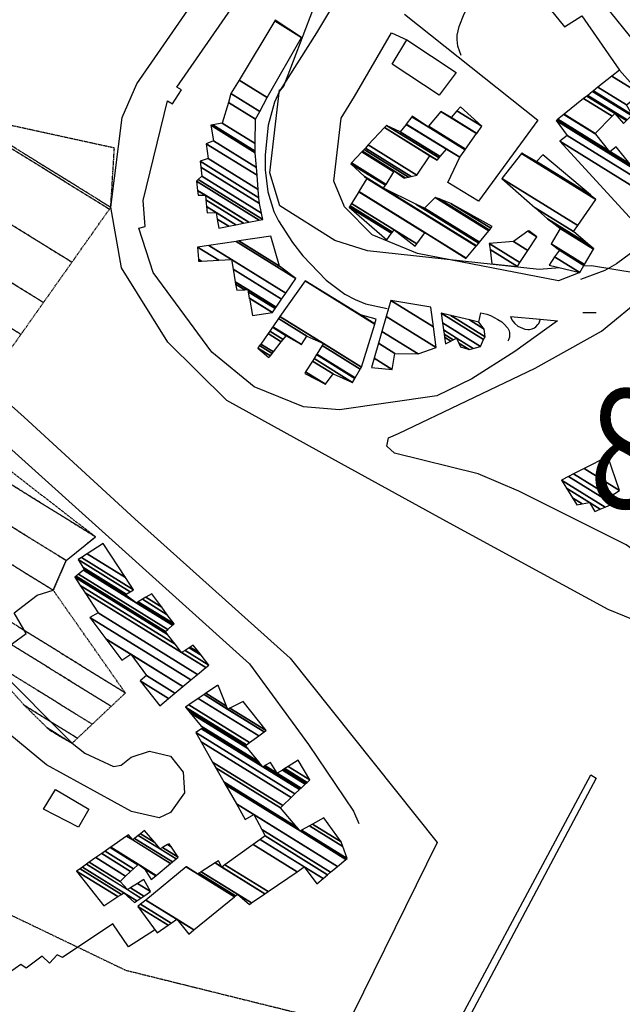
# Model space of a CAD drawing. Extents: x 512752 to 523855, y 4354069 to 4363343.
# Drawn here: x 519250 to 519427, y 4357982 to 4358272 of the extents above; entities that cross this region are included whole.
import ezdxf
from ezdxf.enums import TextEntityAlignment as Align

# ---------------------------------------------------------------- set-up
doc = ezdxf.new("R2010")
doc.units = 0
doc.header["$MEASUREMENT"] = 0
doc.linetypes.add('HIDDEN', pattern=[0.375, 0.25, -0.125])
for name, color, linetype in [('15', 7, 'CONTINUOUS'), ('19', 7, 'CONTINUOUS'), ('21', 7, 'CONTINUOUS'), ('38', 7, 'CONTINUOUS'), ('46', 7, 'CONTINUOUS'), ('47', 7, 'CONTINUOUS'), ('49', 7, 'CONTINUOUS'), ('50', 7, 'CONTINUOUS'), ('51', 7, 'CONTINUOUS'), ('7', 7, 'CONTINUOUS'), ('9', 7, 'CONTINUOUS')]:
    doc.layers.add(name, color=color, linetype=linetype)
doc.styles.get("Standard").update_dxf_attribs({"font": 'txt', "height": 0.2})

# ---------------------------------------------------------------- blocks, each defined once
blk = doc.blocks.new('COTA')
at = {"layer": '7', "color": 7, "linetype": 'Continuous'}
blk.add_line((-1.98, -0.02), (2.02, -0.02), dxfattribs=at)

msp = doc.modelspace()

# ---------------------------------------------------------------- linework, layer by layer
at = {"layer": '15', "color": 5, "linetype": 'HIDDEN'}
msp.add_lwpolyline([(518973.57, 4358091.68), (519002.184555, 4358073.936369), (519017.69, 4358067.89), (519067.57, 4358054.87), (519227.98, 4358017.89), (519281.37, 4357992.23), (519344.29, 4357976.62), (519346.03, 4357975.46)], dxfattribs=at)
at = {"layer": '19', "color": 5, "linetype": 'Continuous'}
for points in [[(519618.51, 4358002.63), (519607.73, 4358008.99), (519604.96, 4358004.89), (519601.47, 4358007.23), (519603.69, 4358011.93), (519587.78, 4358023.33), (519589.14, 4358025.91), (519581.77, 4358031.95), (519577.64, 4358027.21), (519567.71, 4358043.93), (519555.72, 4358047.75), (519556.16, 4358050.54), (519547.73, 4358052.57), (519480.78, 4358074.75), (519423.2, 4358098.21), (519376.5, 4358123.61), (519344.83, 4358140.99), (519311.06, 4358159.68), (519293.73, 4358176.75), (519280.11, 4358198.66), (519277.04, 4358216.42), (519280.35, 4358242.82), (519284.67, 4358252.69), (519303.2, 4358279.54)], [(519240.4, 4358164.6), (519251.56, 4358154.74)], [(519251.56, 4358154.74), (519284.12, 4358124.87), (519329.72, 4358083.88), (519372.96, 4358029.73), (519341.99, 4357966.91)], [(519367.67, 4357955.37), (519418.08, 4358049.67), (519419.67, 4358048.63), (519369.49, 4357954.19)]]:
    msp.add_lwpolyline(points, dxfattribs=at)
at = {"layer": '38', "color": 7, "linetype": 'Continuous'}
msp.add_lwpolyline([(519379.98, 4358261.05), (519378.972309, 4358263.775694), (519378.77902, 4358265.710383), (519378.837958, 4358267.005263), (519379.35, 4358269.5), (519380.859009, 4358273.290061), (519381.841303, 4358275.072191), (519383.647565, 4358277.604987), (519387.22, 4358281.09), (519389.823072, 4358282.711904), (519391.689829, 4358283.434042), (519394.231781, 4358283.929553), (519395.488368, 4358283.970171), (519398.175177, 4358283.537189), (519399.4, 4358283.04)], dxfattribs=at)
at = {"layer": '46', "color": 1, "linetype": 'Continuous'}
msp.add_line((519385.16, 4358182.65), (519385.73, 4358185.43), dxfattribs=at)
for points in [[(519468.42, 4358595.87), (519461.86, 4358585.59), (519440.4, 4358540.01), (519433.38, 4358518.09), (519378.68, 4358357.78), (519370.3, 4358348.4), (519354.28, 4358339.75), (519313.3, 4358327.59), (519254.34, 4358304.98), (519240.49, 4358294.65), (519235.09, 4358282.58), (519226.17, 4358260.75), (519208.55, 4358201.86), (519211.7, 4358186.75), (519219.87, 4358171.7), (519229.15, 4358161.96), (519317.76, 4358082.21), (519335.09, 4358058.59), (519348.28, 4358038.99), (519349.85, 4358035.37)], [(519443.8, 4358249.05), (519409.64, 4358291.45), (519399.4, 4358283.04), (519410.32, 4358269.4), (519415.38, 4358272.72), (519426.45, 4358256.74)], [(519359.23, 4358287.86), (519354.91, 4358287.83), (519348.06, 4358285.41), (519337.43, 4358267.67), (519326.57, 4358250.5)], [(519363.29, 4358273.16), (519402.5, 4358242.05), (519385.09, 4358218.24), (519376.07, 4358223.71), (519379.58, 4358231.11)], [(519326.57, 4358250.5), (519325.126635, 4358247.263619), (519323.29, 4358240.59), (519322.362257, 4358231.861356), (519322.405269, 4358227.462003), (519323.15, 4358220.93), (519324.902475, 4358215.164357), (519326.31, 4358212.4), (519330.42164, 4358206.054751), (519333.432824, 4358202.180961), (519340.34, 4358194.99), (519345.754487, 4358190.928017), (519348.79, 4358189.31), (519351.887716, 4358188.04424), (519358.22, 4358186.64)], [(519449.85, 4358229.04), (519447.670741, 4358223.924126), (519445.945186, 4358220.758681), (519441.75, 4358214.73), (519435.171749, 4358207.437102), (519431.582471, 4358204.218435), (519425.61, 4358199.78), (519422.209134, 4358197.812264), (519415.01, 4358195.22)], [(519396.94, 4358133), (519384.93, 4358138.04), (519360.42, 4358144.21), (519358.15, 4358146.21), (519358.64, 4358148.68), (519361.55, 4358149.91), (519401.680784, 4358169.1539), (519421.23, 4358180.05), (519433.8, 4358190.36), (519451.47, 4358208.5), (519454.76, 4358208.75), (519458.38, 4358206.04)], [(519394.45, 4358184.35), (519403.16, 4358183.58), (519408.27, 4358183.04), (519395.74, 4358173.99), (519383.14, 4358166.05)], [(519385.73, 4358185.43), (519387.461203, 4358184.996109), (519388.571912, 4358184.573246), (519390.76, 4358183.47), (519391.866053, 4358182.736204), (519392.519515, 4358182.176179), (519393.65, 4358180.87), (519394.041508, 4358180.086122), (519394.1817, 4358179.498499), (519394.166888, 4358178.285366), (519393.892891, 4358177.445796), (519393.67, 4358177.08)], [(519394.45, 4358184.35), (519394.855845, 4358183.375724), (519395.14593, 4358182.931593), (519395.71, 4358182.29), (519396.640004, 4358181.528487), (519397.287467, 4358181.146248), (519398.63, 4358180.63), (519399.570527, 4358180.484751), (519400.061611, 4358180.502252), (519400.802256, 4358180.668809), (519401.52425, 4358181.033226), (519401.87, 4358181.3), (519402.505106, 4358181.941951), (519402.753543, 4358182.273804), (519403.023689, 4358182.784782), (519403.15364, 4358183.311174), (519403.16, 4358183.58)], [(519473.25, 4358090.31), (519447.26, 4358103.61), (519428.44, 4358117.21), (519396.94, 4358133)], [(519216.26, 4358108.83), (519220.91, 4358103.76), (519265.62, 4358058.91), (519269.358459, 4358056.006487), (519277.82, 4358052.12), (519280.07, 4358052.44), (519282.95, 4358054.8), (519288.38, 4358056.56), (519294.52, 4358055.09), (519298.3, 4358050.39), (519298.69, 4358044.39), (519294.53, 4358038.6), (519291.18, 4358037.03), (519283.06, 4358038.88), (519258.095041, 4358052.546842), (519247.33, 4358061.51), (519233.23, 4358077.36), (519215.781215, 4358096.120111), (519205.39, 4358105.19), (519199.341341, 4358108.786209), (519195.133291, 4358110.265499), (519186.71, 4358111.33)]]:
    msp.add_lwpolyline(points, dxfattribs=at)
at = {"layer": '47', "color": 1, "linetype": 'Continuous'}
for points in [[(519378.48, 4358256.01), (519373.54, 4358249.4), (519359.65, 4358258.43), (519364.03, 4358265.63)], [(519267.51, 4358034.22), (519257.25, 4358039.57), (519260.8, 4358045.32), (519270.51, 4358039.53)]]:
    msp.add_lwpolyline(points, close=True, dxfattribs=at)
at = {"layer": '50', "color": 1, "linetype": 'Continuous'}
msp.add_lwpolyline([(519289.81, 4358004.03), (519282.24, 4357999.08), (519277.59, 4358005.85), (519262.82, 4357995.98), (519261.23, 4357996.77), (519258.95, 4357994.28), (519256.8, 4357996.37), (519252.14, 4357992.78), (519250.59, 4357993.92), (519247.23, 4357991.55), (519246.32, 4357992.97), (519243.31, 4357990.42), (519241.92, 4357991.61), (519238.91, 4357989.01), (519237.54, 4357990.29), (519235.33, 4357988.43), (519233.9, 4357989.37), (519229.9, 4357985.96), (519218.36, 4357993.07), (519185.26, 4358005.17), (519117.91, 4358029.12)], dxfattribs=at)
at = {"layer": '51', "color": 1, "linetype": 'Continuous'}
for points in [[(519383.14, 4358166.05), (519372.77, 4358160.97), (519344.17, 4358156.93), (519333.68, 4358157.75), (519319.12, 4358163.67), (519306.69, 4358173.8), (519289.47, 4358197.25), (519285.25, 4358210.3), (519287.15, 4358210.77), (519286.5, 4358218.39), (519293.69, 4358247.71), (519295.17, 4358246.85), (519297.8, 4358250.94), (519296.46, 4358251.75), (519316.43, 4358280.62), (519322.5, 4358276.96)], [(519414.81, 4358197.24), (519408.58, 4358194.83), (519367.16, 4358202.83), (519353.77, 4358208.37), (519345.68, 4358216.51), (519342.5, 4358224.14), (519344.66, 4358242.61), (519348.64, 4358249.02), (519359.51, 4358267.71), (519364.03, 4358265.63)], [(519214, 4358164.71), (519223.31, 4358154.88), (519247.33, 4358139.08), (519244.97, 4358135.73), (519232.35, 4358136.95), (519223.52, 4358108.1), (519243.99, 4358085.27), (519252.11, 4358091.14), (519248.57, 4358097.27), (519255.41, 4358102.42), (519260.11, 4358103.86), (519263.93, 4358112.61), (519272.52, 4358119.59)]]:
    msp.add_lwpolyline(points, dxfattribs=at)
at = {"layer": '9', "color": 30, "linetype": 'Continuous'}
for points in [[(519327.01, 4358250.94), (519327.9, 4358252.05), (519356.26, 4358326.6), (519355.75, 4358327.95), (519352.75, 4358340.9), (519352.79, 4358340.99), (519367.18, 4358368.69), (519367.3, 4358369.56), (519378, 4358383.75), (519378.92, 4358385.56)], [(519408.98, 4358198.66), (519402.85, 4358198.11), (519352.42, 4358203.61), (519342.85, 4358206.65), (519326.64, 4358216.88), (519323.71, 4358226.51), (519326.61, 4358250.98), (519327.01, 4358250.94)], [(519495.32, 4358167.73), (519494.97, 4358171.55), (519484.18, 4358186.21), (519469.58, 4358190.77), (519418.3, 4358199.17), (519415.9, 4358199.09)]]:
    msp.add_lwpolyline(points, dxfattribs=at)

# ---------------------------------------------------------------- block references
at = {"layer": '7', "color": 7, "linetype": 'Continuous'}
msp.add_blockref('COTA', (519417.65, 4358185.53), dxfattribs=at)

# ---------------------------------------------------------------- texts
at = {"layer": '7', "color": 7, "linetype": 'Continuous', "width": 0.8}
msp.add_text('8,09', height=35, dxfattribs=at).set_placement((519417.65, 4358145.53), align=Align.MIDDLE_LEFT)

# ---------------------------------------------------------------- meshes
at = {"layer": '21', "color": 5, "linetype": 'Continuous'}
mesh = msp.add_polyface(dxfattribs=at)
corners = [(519388.94, 4358199.84), (519396.48, 4358199), (519388.443131, 4358203.982906), (519396.48, 4358199), (519388.23, 4358205.76), (519397.248042, 4358200.16876), (519395.33, 4358206.36), (519399.583541, 4358203.72278), (519399.592238, 4358209.385428), (519402.23, 4358207.75), (519399.81, 4358209.54)]
mesh.append_faces([[corners[k] for k in face] for face in [(0, 0, 1, 2), (2, 3, 5, 4), (4, 5, 7, 6), (6, 7, 9, 8), (8, 9, 10, 10)]], dxfattribs={"vtx0": -1, "vtx2": -1, "color": 5})
at = {"layer": '47', "color": 1, "linetype": 'Continuous'}
mesh = msp.add_polyface(dxfattribs=at)
corners = [(519308.77, 4358210.32), (519311.646638, 4358210.869847), (519308.294781, 4358212.948018), (519305.34, 4358214.78), (519313.794231, 4358211.280342), (519307.94, 4358214.91), (519305.14545, 4358216.642638), (519316.048774, 4358211.711281), (519304.941211, 4358218.598036), (519302.68, 4358220), (519317.607568, 4358212.009232), (519304.8, 4358219.95), (519302.500405, 4358221.375762), (519320.648917, 4358212.590562), (519302.15, 4358224.06), (519321.64, 4358212.78), (519302.670651, 4358224.541108), (519321.255699, 4358214.653963), (519303.73, 4358225.52), (519320.67, 4358217.51), (519303.427463, 4358228.200475), (519320.527705, 4358219.225321), (519303.23, 4358229.95), (519320.324235, 4358221.678087), (519305.66, 4358230.77), (519319.976137, 4358225.874307), (519305.08, 4358235.11), (519319.792851, 4358228.083758), (519307.17, 4358235.91), (519319.431442, 4358232.440429), (519306.4, 4358240.52), (519319.39, 4358232.94), (519306.982957, 4358240.63244), (519319.428362, 4358235.181759), (519309.77, 4358241.17), (519319.55, 4358242.29), (519311.566403, 4358247.239877), (519320.785168, 4358244.577746), (519312.33, 4358249.82), (519323, 4358248.68), (519314.731237, 4358253.806682), (519333.01, 4358266.33), (519325.193283, 4358271.176411), (519325.34, 4358271.42), (519325.34, 4358271.42)]
mesh.append_faces([[corners[k] for k in face] for face in [(0, 0, 1, 2), (3, 3, 5, 6), (2, 1, 4, 5), (6, 4, 7, 8), (9, 9, 11, 12), (8, 7, 10, 11), (12, 10, 13, 14), (14, 13, 15, 16), (16, 15, 17, 18), (18, 17, 19, 20), (20, 19, 21, 22), (22, 21, 23, 24), (24, 23, 25, 26), (26, 25, 27, 28), (28, 27, 29, 30), (30, 29, 31, 32), (32, 31, 33, 34), (34, 33, 35, 36), (36, 35, 37, 38), (38, 37, 39, 40), (40, 39, 41, 42), (42, 41, 44, 43)]], dxfattribs={"vtx0": -1, "vtx2": -1, "color": 1})
mesh = msp.add_polyface(dxfattribs=at)
corners = [(519431.5, 4358211.22), (519438.181612, 4358217.708628), (519408.97, 4358235.82), (519440.09951, 4358219.571132), (519411.15, 4358237.52), (519407.85, 4358241.88), (519441.553817, 4358220.983434), (519407.85, 4358241.88), (519408.078434, 4358242.062501), (519430.05, 4358228.44), (519441.757529, 4358221.181263), (519408.33959, 4358242.271145), (519423.68, 4358232.76), (519429.477874, 4358229.165284), (519430.314732, 4358228.646427), (519441.990423, 4358221.40743), (519410.141659, 4358243.710863), (519419.499456, 4358237.908973), (519425.53, 4358234.17), (519432.141479, 4358230.070844), (519443.597471, 4358222.968061), (519410.219015, 4358243.772665), (519419.32, 4358238.13), (519432.219895, 4358230.131989), (519443.666455, 4358223.035054), (519415.955341, 4358248.355558), (519427.69, 4358241.08), (519424.339028, 4358243.157622), (519438.034775, 4358234.666179), (519448.781993, 4358228.00284), (519416.893643, 4358249.10519), (519428.503834, 4358241.906803), (519425.16, 4358243.98), (519438.985925, 4358235.407844), (519449.618751, 4358228.81543), (519417.152955, 4358249.312361), (519428.728748, 4358242.135301), (519439.248789, 4358235.612814), (519449.85, 4358229.04), (519418.604292, 4358250.47187), (519429.987561, 4358243.414176), (519440.72, 4358236.76), (519418.849221, 4358250.66755), (519430.2, 4358243.63), (519420.15259, 4358251.708844), (519428.57, 4358246.49), (519424.267114, 4358254.996039), (519432.68, 4358249.78), (519426.45, 4358256.74)]
mesh.append_faces([[corners[k] for k in face] for face in [(0, 0, 1, 2), (2, 1, 3, 4), (4, 3, 6, 7), (5, 6, 10, 8), (8, 9, 13, 11), (9, 10, 15, 14), (11, 12, 17, 16), (12, 13, 18, 18), (14, 15, 20, 19), (16, 17, 22, 21), (19, 20, 24, 23), (21, 22, 27, 25), (23, 24, 29, 28), (25, 27, 32, 30), (26, 26, 31, 32), (28, 29, 34, 33), (30, 31, 36, 35), (33, 34, 38, 37), (35, 36, 40, 39), (37, 38, 41, 41), (39, 40, 43, 42), (42, 43, 45, 44), (44, 45, 47, 46), (46, 47, 48, 48)]], dxfattribs={"vtx0": -1, "vtx2": -1, "color": 1})
mesh = msp.add_polyface(dxfattribs=at)
corners = [(519358.08, 4358206.86), (519359.525338, 4358208.776217), (519347.1, 4358216.48), (519366.48, 4358204.99), (519359.795517, 4358209.134419), (519347.332882, 4358216.861327), (519366.948747, 4358205.661538), (519360.29, 4358209.79), (519347.759102, 4358217.559231), (519381.42, 4358201.4), (519369.243717, 4358208.949368), (519349.845864, 4358220.976151), (519381.482909, 4358201.476524), (519369.3, 4358209.03), (519349.897041, 4358221.05995), (519384.350695, 4358204.964979), (519352.23, 4358224.88), (519357.17, 4358222.02), (519384.461143, 4358205.09933), (519351.570392, 4358225.49179), (519357.735308, 4358222.908849), (519366.671886, 4358217.368118), (519385.136007, 4358205.920253), (519347.54, 4358229.23), (519357.883336, 4358223.141598), (519369.16, 4358216.15), (519385.312723, 4358206.135216), (519347.731765, 4358229.435632), (519363.19, 4358224.98), (519360.222655, 4358226.819772), (519372.325769, 4358219.315769), (519388.1054, 4358209.532305), (519350.762262, 4358232.685271), (519363.197964, 4358224.981916), (519363.120277, 4358225.030083), (519360.225781, 4358226.824687), (519372.33, 4358219.32), (519388.109132, 4358209.536845), (519350.766312, 4358232.689614), (519363.514387, 4358225.058061), (519360.35, 4358227.02), (519373.473149, 4358218.88357), (519388.257424, 4358209.717232), (519350.927233, 4358232.862171), (519364.474011, 4358225.288987), (519376.94, 4358217.56), (519388.707154, 4358210.264295), (519351.415261, 4358233.385489), (519365.290922, 4358225.485569), (519389.09, 4358210.73), (519351.83071, 4358233.83098), (519366.93, 4358225.88), (519352.664282, 4358234.72483), (519370.73, 4358231.58), (519357.42463, 4358239.829408), (519372.87, 4358230.26), (519357.428656, 4358239.833725), (519373.459334, 4358230.946122), (519358.05, 4358240.5), (519373.771076, 4358231.309063), (519362.06, 4358238.57), (519375.61, 4358233.45), (519363.777711, 4358240.786089), (519379.58, 4358231.11), (519363.841279, 4358240.8681), (519381.148824, 4358233.330264), (519365.512849, 4358243.024662), (519370.23, 4358240.1), (519381.240004, 4358233.459305), (519365.61, 4358243.15), (519370.331992, 4358240.222337), (519384.510196, 4358238.087416), (519373.99, 4358244.61), (519384.549512, 4358238.143058), (519376.99, 4358242.83), (519386.01, 4358240.21), (519378.672655, 4358244.759197), (519379.72, 4358245.96), (519379.72, 4358245.96)]
mesh.append_faces([[corners[k] for k in face] for face in [(0, 0, 1, 2), (2, 1, 4, 5), (5, 4, 7, 8), (3, 3, 6, 7), (8, 6, 10, 11), (11, 10, 13, 14), (9, 9, 12, 13), (14, 12, 15, 16), (16, 15, 18, 19), (19, 17, 20, 23), (17, 18, 22, 21), (23, 20, 24, 27), (21, 22, 26, 25), (27, 24, 29, 32), (25, 26, 31, 30), (32, 29, 35, 38), (28, 28, 33, 34), (30, 31, 37, 36), (38, 35, 40, 43), (34, 33, 39, 40), (36, 37, 42, 41), (43, 39, 44, 47), (41, 42, 46, 45), (47, 44, 48, 50), (45, 46, 49, 49), (50, 48, 51, 52), (52, 51, 53, 54), (54, 53, 55, 56), (56, 55, 57, 58), (58, 57, 59, 60), (60, 59, 61, 62), (62, 61, 63, 64), (64, 63, 65, 66), (66, 67, 69, 69), (67, 65, 68, 70), (70, 68, 71, 72), (72, 71, 73, 74), (74, 73, 75, 76), (76, 75, 78, 77)]], dxfattribs={"vtx0": -1, "vtx2": -1, "color": 1})
mesh = msp.add_polyface(dxfattribs=at)
corners = [(519405.79, 4358199.45), (519414.81, 4358197.24), (519407.433958, 4358201.81319), (519416.047696, 4358199.344986), (519408.83, 4358203.82), (519416.213327, 4358199.62668), (519406.45, 4358205.68), (519418.849652, 4358204.110358), (519409.06, 4358210.18), (519418.92, 4358204.23), (519407.952216, 4358211.030091), (519417.222165, 4358205.670587), (519405.32, 4358213.05), (519412.98, 4358209.27), (519401.699612, 4358216.263907), (519391.96, 4358224.91), (519414.242207, 4358211.0949), (519391.96, 4358224.91), (519397.726091, 4358232.258552), (519419.53, 4358218.74), (519397.79, 4358232.34), (519418.984379, 4358219.19936), (519402.15, 4358229.87), (519417.933322, 4358220.084247), (519403.97, 4358231.84)]
mesh.append_faces([[corners[k] for k in face] for face in [(0, 0, 1, 2), (2, 1, 3, 4), (4, 3, 5, 6), (6, 5, 7, 8), (8, 7, 9, 10), (10, 9, 11, 12), (12, 11, 13, 14), (14, 13, 16, 17), (15, 16, 19, 18), (18, 19, 21, 20), (20, 21, 23, 22), (22, 23, 24, 24)]], dxfattribs={"vtx0": -1, "vtx2": -1, "color": 1})
mesh = msp.add_polyface(dxfattribs=at)
corners = [(519318.65, 4358184.64), (519324.53, 4358185.46), (519317.727429, 4358189.677634), (519324.559317, 4358185.503161), (519317.714757, 4358189.746828), (519314, 4358192.05), (519325.328035, 4358186.634885), (519317.382486, 4358191.561172), (519316.381938, 4358192.181518), (519313.698828, 4358193.845062), (519302.82, 4358200.59), (519325.61141, 4358187.052076), (519317.26, 4358192.23), (519313.587807, 4358194.506782), (519303.708117, 4358200.632248), (519302.774902, 4358201.210846), (519302.52, 4358204.72), (519327.213106, 4358189.410128), (519312.960288, 4358198.24696), (519308.727941, 4358200.87104), (519302.52, 4358204.72), (519305.785451, 4358205.20686), (519328.413481, 4358191.177347), (519312.49, 4358201.05), (519313.828241, 4358206.405994), (519331.37, 4358195.53), (519314.62654, 4358206.525016), (519326.57, 4358199.12), (519324.05, 4358207.93)]
mesh.append_faces([[corners[k] for k in face] for face in [(0, 0, 1, 2), (2, 1, 3, 4), (5, 5, 8, 9), (4, 3, 6, 7), (10, 10, 14, 15), (9, 8, 12, 13), (7, 6, 11, 12), (15, 14, 19, 20), (13, 11, 17, 18), (16, 19, 23, 21), (18, 17, 22, 23), (21, 22, 25, 24), (24, 25, 27, 26), (26, 27, 28, 28)]], dxfattribs={"vtx0": -1, "vtx2": -1, "color": 1})
mesh = msp.add_polyface(dxfattribs=at)
corners = [(519323.49, 4358172.24), (519320.23, 4358175.05), (519323.906068, 4358172.770816), (519320.23, 4358175.05), (519320.746122, 4358175.785083), (519333.98, 4358167.58), (519324.462604, 4358173.480842), (519321.057648, 4358176.228771), (519340.12, 4358164.41), (519334.267613, 4358168.038514), (519324.798524, 4358173.909406), (519323.207099, 4358179.290111), (519342.32, 4358167.44), (519336.252075, 4358171.202149), (519327.116286, 4358176.866393), (519323.729949, 4358180.034776), (519348.06, 4358164.95), (519336.734791, 4358171.971696), (519327.680077, 4358177.585673), (519324.518153, 4358181.157369), (519348.751232, 4358166.132716), (519337.462493, 4358173.131801), (519328.53, 4358178.67), (519324.631851, 4358181.319302), (519348.850942, 4358166.303323), (519337.567464, 4358173.299146), (519333.05, 4358176.1), (519326.30719, 4358183.705391), (519350.320166, 4358168.817204), (519339.114206, 4358175.764966), (519334.59, 4358178.57), (519326.725059, 4358184.300539), (519350.686625, 4358169.444226), (519339.5, 4358176.38), (519326.728907, 4358184.306019), (519350.69, 4358169.45), (519334.09, 4358194.79), (519354.548707, 4358182.10548), (519350.38, 4358184.77), (519354.569195, 4358182.172674), (519354.98, 4358183.52)]
mesh.append_faces([[corners[k] for k in face] for face in [(0, 0, 2, 3), (1, 2, 6, 4), (4, 6, 10, 7), (5, 5, 8, 9), (7, 10, 14, 11), (9, 8, 12, 13), (11, 14, 18, 15), (13, 12, 16, 17), (15, 18, 22, 19), (17, 16, 20, 21), (19, 22, 26, 23), (21, 20, 24, 25), (23, 26, 30, 27), (25, 24, 28, 29), (27, 30, 33, 31), (29, 28, 32, 33), (31, 32, 35, 34), (34, 35, 37, 36), (36, 37, 39, 38), (38, 39, 40, 40)]], dxfattribs={"vtx0": -1, "vtx2": -1, "color": 1})
mesh = msp.add_polyface(dxfattribs=at)
corners = [(519353.61, 4358169.31), (519353.61, 4358169.31), (519354.408476, 4358172.066976), (519359.71, 4358168.78), (519355.678413, 4358176.451812), (519360.52, 4358173.45), (519356.691485, 4358179.949742), (519367.32, 4358173.36), (519357.94984, 4358184.294586), (519372.57, 4358175.23), (519359.33, 4358189.06), (519371.810416, 4358181.322068), (519371.09, 4358187.1)]
mesh.append_faces([[corners[k] for k in face] for face in [(0, 1, 3, 2), (2, 3, 5, 4), (4, 5, 7, 6), (6, 7, 9, 8), (8, 9, 11, 10), (10, 11, 12, 12)]], dxfattribs={"vtx0": -1, "vtx2": -1, "color": 1})
mesh = msp.add_polyface(dxfattribs=at)
corners = [(519375.32, 4358176.31), (519379.72, 4358175.38), (519376.929701, 4358177.110002), (519375.04334, 4358178.279557), (519382.27, 4358174.59), (519379.272817, 4358176.448271), (519377.637865, 4358177.461951), (519374.921627, 4358179.146035), (519383.504736, 4358174.943835), (519378.64, 4358177.96), (519374.74939, 4358180.372201), (519385.62, 4358175.55), (519374.454325, 4358182.472785), (519374.06, 4358185.28), (519386.571438, 4358177.522834), (519374.06, 4358185.28), (519376.932789, 4358184.59933), (519386.98, 4358178.37), (519382.372015, 4358183.310577), (519386.76, 4358180.59), (519385.16, 4358182.65)]
mesh.append_faces([[corners[k] for k in face] for face in [(0, 0, 2, 3), (3, 2, 6, 7), (1, 1, 4, 5), (7, 6, 9, 10), (5, 4, 8, 9), (10, 8, 11, 12), (12, 11, 14, 15), (13, 14, 17, 16), (16, 17, 19, 18), (18, 19, 20, 20)]], dxfattribs={"vtx0": -1, "vtx2": -1, "color": 1})
mesh = msp.add_polyface(dxfattribs=at)
corners = [(519413.99, 4358128.97), (519419.22, 4358127), (519415.541978, 4358129.280396), (519412.694295, 4358131.045976), (519420.844998, 4358127.712882), (519417.64, 4358129.7), (519410.942712, 4358133.852358), (519422.239111, 4358128.324476), (519409.44, 4358136.26), (519424.44, 4358129.29), (519411.497463, 4358137.31445), (519423.74, 4358131.42), (519412.995023, 4358138.081949), (519426.53, 4358133.19), (519416.085353, 4358139.665743), (519423.04, 4358143.23), (519423.04, 4358143.23)]
mesh.append_faces([[corners[k] for k in face] for face in [(0, 0, 2, 3), (3, 2, 5, 6), (1, 1, 4, 5), (6, 4, 7, 8), (8, 7, 9, 10), (10, 9, 11, 12), (12, 11, 13, 14), (14, 13, 16, 15)]], dxfattribs={"vtx0": -1, "vtx2": -1, "color": 1})
mesh = msp.add_polyface(dxfattribs=at)
corners = [(519291.39, 4358069.96), (519293.992351, 4358072.111493), (519285.64, 4358077.29), (519295.859956, 4358073.655535), (519287.455671, 4358078.866242), (519280.24, 4358083.34), (519295.864409, 4358073.659217), (519287.46, 4358078.87), (519280.245007, 4358083.343338), (519280.231044, 4358083.351995), (519298.18116, 4358075.57459), (519282.85, 4358085.08), (519275.57176, 4358089.592552), (519300.519031, 4358077.507425), (519270.87, 4358095.89), (519302.485925, 4358079.133554), (519273.25, 4358097.26), (519297.8, 4358085.56), (519304.919746, 4358081.145715), (519269.458386, 4358103.131968), (519295.88165, 4358088.051836), (519298.837332, 4358086.219296), (519305.82, 4358081.89), (519268.055894, 4358105.303969), (519293.712439, 4358090.869527), (519300.010315, 4358086.964806), (519303.569796, 4358084.757907), (519266.47, 4358107.76), (519293.05, 4358091.73), (519300.368523, 4358087.192472), (519302.882623, 4358085.633715), (519266.785745, 4358108.013994), (519293.766228, 4358092.367583), (519301.23, 4358087.74), (519267.545098, 4358108.624839), (519284.49, 4358100.17), (519295.124391, 4358093.576615), (519268.985039, 4358109.783168), (519282.191989, 4358101.87249), (519284.718866, 4358100.305811), (519295.30828, 4358093.740312), (519269.18, 4358109.94), (519281.21, 4358102.6), (519284.816666, 4358100.363846), (519295.38686, 4358093.810263), (519269.072774, 4358110.125152), (519281.480426, 4358102.754219), (519285.081939, 4358100.52126), (519295.6, 4358094), (519268.781933, 4358110.62736), (519282.70957, 4358103.455176), (519286.287657, 4358101.236741), (519293.60167, 4358096.70201), (519267.46, 4358112.91), (519283.7, 4358104.02), (519287.259211, 4358101.813268), (519291.991439, 4358098.879259), (519268.389467, 4358113.512621), (519281.296318, 4358107.671129), (519289.04, 4358102.87), (519270.093112, 4358114.617183), (519274.74, 4358117.63), (519274.74, 4358117.63)]
mesh.append_faces([[corners[k] for k in face] for face in [(0, 0, 1, 2), (2, 1, 3, 4), (5, 5, 8, 9), (4, 3, 6, 7), (9, 8, 11, 12), (7, 6, 10, 11), (12, 10, 13, 14), (14, 13, 15, 16), (16, 15, 18, 19), (19, 17, 20, 23), (17, 18, 22, 21), (23, 20, 24, 27), (21, 22, 26, 25), (27, 24, 28, 31), (25, 26, 30, 29), (31, 28, 32, 34), (29, 30, 33, 33), (34, 32, 36, 37), (37, 35, 38, 41), (35, 36, 40, 39), (41, 38, 42, 45), (39, 40, 44, 43), (45, 42, 46, 49), (43, 44, 48, 47), (49, 46, 50, 53), (47, 48, 52, 51), (53, 50, 54, 57), (51, 52, 56, 55), (57, 54, 58, 60), (55, 56, 59, 59), (60, 58, 62, 61)]], dxfattribs={"vtx0": -1, "vtx2": -1, "color": 1})
mesh = msp.add_polyface(dxfattribs=at)
corners = [(519290.59, 4358003.23), (519284.96, 4358010.93), (519293.828303, 4358005.4316), (519284.96, 4358010.93), (519285.768214, 4358011.590391), (519299.93, 4358002.81), (519294.721846, 4358006.039086), (519287.286113, 4358012.830664), (519301.447224, 4358004.050691), (519296.4, 4358007.18), (519299.196056, 4358022.562265), (519302.49, 4358020.52), (519313.351878, 4358013.785572), (519299.23, 4358022.59), (519302.529136, 4358020.544516), (519313.385806, 4358013.813316), (519302.887206, 4358020.76882), (519317.74, 4358011.56), (519313.69623, 4358014.067161), (519303.525972, 4358021.168961), (519318.351138, 4358011.97727), (519314.25, 4358014.52), (519307.674106, 4358023.767466), (519309.67, 4358022.53), (519322.319856, 4358014.687014), (519308.62, 4358024.36), (519310.548271, 4358023.164461), (519323.224838, 4358015.304914), (519318.875254, 4358029.179853), (519337.52, 4358017.62), (519331.805072, 4358021.163289), (519320.88894, 4358030.634534), (519339.379502, 4358019.170276), (519333.88, 4358022.58), (519322.35, 4358031.69), (519340.728691, 4358020.295103), (519321.364917, 4358033.533723), (519316.5, 4358036.55), (519341.576841, 4358021.00221), (519319, 4358037.96), (519313.899143, 4358041.122562), (519343.613019, 4358022.699783), (519310.708996, 4358046.731152), (519332.63, 4358033.14), (519346.110544, 4358024.781983), (519310.237081, 4358047.560824), (519331.670264, 4358034.272124), (519333.087745, 4358033.393277), (519346.48, 4358025.09), (519307.86198, 4358051.736485), (519326.84, 4358039.97), (519335.391536, 4358034.667997), (519345.205902, 4358028.583032), (519306.918905, 4358053.394502), (519327.523506, 4358040.619528), (519336.306296, 4358035.174146), (519344.7, 4358029.97), (519303.554177, 4358059.310023), (519329.962137, 4358042.936932), (519339.57, 4358036.98), (519301.99, 4358062.06), (519331.095795, 4358044.014235), (519303.693637, 4358063.151651), (519321.68, 4358052), (519332.463638, 4358045.314081), (519304.05, 4358063.38), (519320.934467, 4358052.911531), (519322.059771, 4358052.213835), (519332.749759, 4358045.585979), (519303.588945, 4358063.937786), (519320.483244, 4358053.463221), (519322.289622, 4358052.343256), (519325.94, 4358050.08), (519332.92293, 4358045.750542), (519300.358707, 4358067.845741), (519317.321896, 4358057.328464), (519323.9, 4358053.25), (519327.465486, 4358051.039378), (519334.136198, 4358046.903497), (519299.580209, 4358068.787571), (519316.56, 4358058.26), (519327.833133, 4358051.270591), (519334.428599, 4358047.181363), (519298.95, 4358069.55), (519316.837984, 4358058.459344), (519328.13075, 4358051.457762), (519334.665304, 4358047.4063), (519299.951869, 4358070.223851), (519317.806502, 4358059.153873), (519329.167671, 4358052.109882), (519335.49, 4358048.19), (519302.717442, 4358072.083959), (519320.480012, 4358061.071061), (519332.03, 4358053.91), (519304.408203, 4358073.221155), (519311.41, 4358068.88), (519322.114489, 4358062.243153), (519304.95181, 4358073.586782), (519311.025666, 4358069.820956), (519312.025064, 4358069.201323), (519322.64, 4358062.62), (519308.350046, 4358075.872416), (519308.623089, 4358075.703128), (519315.87, 4358071.21), (519308.51, 4358075.98)]
mesh.append_faces([[corners[k] for k in face] for face in [(0, 0, 2, 3), (1, 2, 6, 4), (4, 6, 9, 7), (5, 5, 8, 9), (7, 8, 12, 10), (10, 11, 13, 13), (11, 12, 15, 14), (14, 15, 18, 16), (16, 18, 21, 19), (17, 17, 20, 21), (19, 20, 24, 22), (22, 23, 25, 25), (23, 24, 27, 26), (26, 27, 30, 28), (28, 30, 33, 31), (29, 29, 32, 33), (31, 32, 35, 34), (34, 35, 38, 36), (37, 37, 39, 40), (36, 38, 41, 39), (40, 41, 44, 42), (42, 43, 46, 45), (43, 44, 48, 47), (45, 46, 50, 49), (47, 48, 52, 51), (49, 50, 54, 53), (51, 52, 56, 55), (53, 54, 58, 57), (55, 56, 59, 59), (57, 58, 61, 60), (60, 61, 64, 62), (62, 63, 66, 65), (63, 64, 68, 67), (65, 66, 70, 69), (67, 68, 73, 71), (69, 70, 75, 74), (71, 72, 76, 76), (72, 73, 78, 77), (74, 75, 80, 79), (77, 78, 82, 81), (79, 80, 84, 83), (81, 82, 86, 85), (83, 84, 88, 87), (85, 86, 90, 89), (87, 88, 92, 91), (89, 90, 93, 93), (91, 92, 96, 94), (94, 95, 98, 97), (95, 96, 100, 99), (97, 98, 102, 101), (99, 100, 103, 103), (101, 102, 104, 104)]], dxfattribs={"vtx0": -1, "vtx2": -1, "color": 1})
mesh = msp.add_polyface(dxfattribs=at)
corners = [(519274.94, 4358011.14), (519266.98, 4358021.35), (519279.103297, 4358013.833484), (519266.98, 4358021.35), (519267.977311, 4358022.049362), (519283.96, 4358012.14), (519280.143341, 4358014.506351), (519268.664523, 4358022.531268), (519284.661456, 4358012.613075), (519280.86, 4358014.97), (519269.851734, 4358023.363796), (519281.89, 4358015.9), (519285.873273, 4358013.430347), (519270.669735, 4358023.937418), (519279.73, 4358018.32), (519282.771102, 4358016.434499), (519286.708229, 4358013.993457), (519272.611265, 4358025.298911), (519281.376162, 4358019.864623), (519284.862401, 4358017.703134), (519288.69, 4358015.33), (519274.335831, 4358026.508258), (519282.838367, 4358021.236636), (519286.72, 4358018.83), (519275.366377, 4358027.230926), (519288.9, 4358018.84), (519283.712134, 4358022.056507), (519276.840423, 4358028.264597), (519290.238915, 4358019.957453), (519286.88, 4358022.04), (519284.961931, 4358023.229214), (519276.979676, 4358028.362249), (519290.365403, 4358020.063019), (519285.08, 4358023.34), (519281.638579, 4358031.629292), (519283.46, 4358030.5), (519294.597207, 4358023.594866), (519282.21, 4358032.03), (519283.991683, 4358030.925346), (519295.116244, 4358024.028052), (519285.088477, 4358031.802782), (519291.48, 4358027.84), (519296.186953, 4358024.921661), (519285.736948, 4358032.321558), (519289.91385, 4358029.731854), (519292.251516, 4358028.282487), (519296.82, 4358025.45), (519286.96, 4358033.3), (519293.70664, 4358029.117043), (519294.863389, 4358028.399852), (519294.2, 4358029.4)]
mesh.append_faces([[corners[k] for k in face] for face in [(0, 0, 2, 3), (1, 2, 6, 4), (4, 6, 9, 7), (5, 5, 8, 9), (7, 8, 12, 10), (10, 11, 14, 13), (11, 12, 16, 15), (13, 14, 18, 17), (15, 16, 20, 19), (17, 18, 22, 21), (19, 20, 23, 23), (21, 22, 26, 24), (24, 26, 30, 27), (25, 25, 28, 29), (27, 30, 33, 31), (29, 28, 32, 33), (31, 32, 36, 34), (34, 35, 37, 37), (35, 36, 39, 38), (38, 39, 42, 40), (40, 41, 44, 43), (41, 42, 46, 45), (43, 44, 47, 47), (45, 46, 49, 48), (48, 49, 50, 50)]], dxfattribs={"vtx0": -1, "vtx2": -1, "color": 1})
at = {"layer": '49', "color": 1, "linetype": 'HIDDEN'}
mesh = msp.add_polyface(dxfattribs=at)
corners = [(519240.4, 4358164.6), (519240.4, 4358164.6), (519226.03, 4358178.45), (519242.826754, 4358168.035913), (519219.17, 4358190.69), (519246.749808, 4358173.590356), (519217.68, 4358199.48), (519250.613638, 4358179.060949), (519218.83, 4358212.24), (519257.231507, 4358188.430839), (519223.74, 4358226.22), (519265.593717, 4358200.270448), (519231.03, 4358244.1), (519276.596399, 4358215.848563), (519233.076666, 4358243.652727), (519277, 4358216.42), (519278.07, 4358233.82)]
mesh.append_faces([[corners[k] for k in face] for face in [(0, 1, 3, 2), (2, 3, 5, 4), (4, 5, 7, 6), (6, 7, 9, 8), (8, 9, 11, 10), (10, 11, 13, 12), (12, 13, 15, 14), (14, 15, 16, 16)]], dxfattribs={"vtx0": -1, "vtx2": -1, "color": 1})
mesh = msp.add_polyface(dxfattribs=at)
corners = [(519259.06, 4358062.72), (519265.62, 4358058.91), (519258.353164, 4358063.415481), (519267.195777, 4358060.394326), (519251.59, 4358070.07), (519271.568409, 4358064.513189), (519238.09, 4358085.27), (519277.128377, 4358069.75048), (519221.92, 4358103.98), (519281.3, 4358073.68), (519223.560737, 4358109.478685), (519281.3, 4358073.68), (519227.851984, 4358123.860161), (519260.11, 4358103.86), (519230.651637, 4358133.242782), (519263.93, 4358112.61), (519233.750288, 4358143.627451), (519272.52, 4358119.59), (519234.725282, 4358146.895), (519247.33, 4358139.08), (519234.87, 4358147.38)]
mesh.append_faces([[corners[k] for k in face] for face in [(0, 0, 1, 2), (2, 1, 3, 4), (4, 3, 5, 6), (6, 5, 7, 8), (8, 7, 9, 10), (10, 11, 13, 12), (12, 13, 15, 14), (14, 15, 17, 16), (16, 17, 19, 18), (18, 19, 20, 20)]], dxfattribs={"vtx0": -1, "vtx2": -1, "color": 1})

doc.saveas('drawing.dxf')
